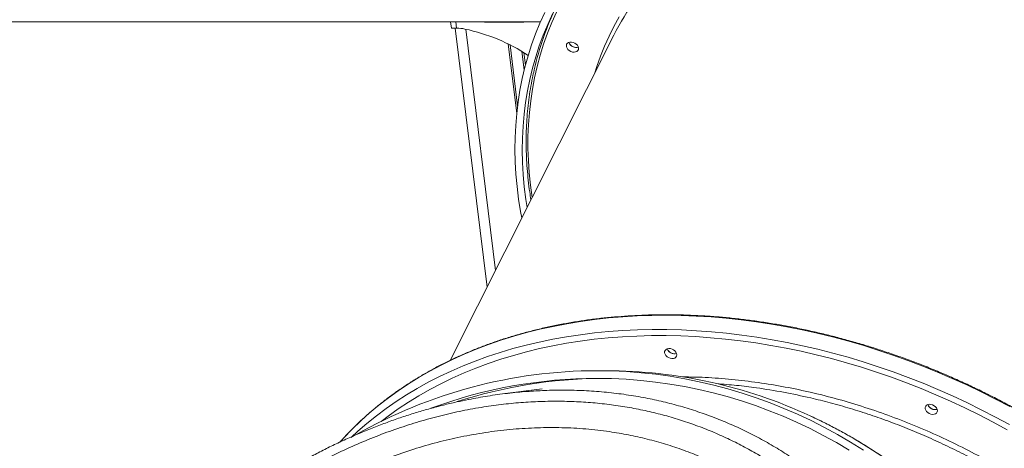
# Model space of a CAD drawing. Units: millimetres. Extents: x -8803 to 20490, y -9674 to 6500.
# Drawn here: x 10274 to 11040, y 649 to 983 of the extents above; entities that cross this region are included whole.
import ezdxf

# ---------------------------------------------------------------- set-up
doc = ezdxf.new("R2010")
doc.units = ezdxf.units.MM

msp = doc.modelspace()

# ---------------------------------------------------------------- linework, layer by layer
at = {"color": 7, "linetype": 'Continuous', "lineweight": 15}
for p, q in [((10679.05, 981.07), (9721.56, 981.07)), ((10609.71, 976.07), (10609.1, 981.07)), ((10635.47, 980.72), (10635.47, 981.07)), ((10666.17, 980.72), (10635.47, 980.72)), ((10666.17, 981.07), (10666.17, 980.72)), ((10609.71, 976.07), (10613.74, 976.07)), ((10612.73, 976.07), (10637.48, 774.58)), ((10613.74, 976.07), (10613.91, 976.07)), ((10736.11, 970.7), (10608.75, 717.46)), ((10730.06, 709.45), (10722.97, 709.45)), ((10680.32, 695.44), (10647.39, 691.06))]:
    msp.add_line(p, q, dxfattribs=at)
at = {"color": 8, "linetype": 'Continuous', "lineweight": 15}
for p, q in [((10613.13, 981.07), (10613.74, 976.07)), ((10651.74, 981.07), (10651.78, 980.72)), ((10653.15, 981.07), (10653.19, 980.72)), ((10661.77, 981.07), (10661.81, 980.72)), ((10663.18, 981.07), (10663.22, 980.72)), ((10620.9, 975.26), (10643.95, 787.46)), ((10653.86, 963.78), (10660.52, 909.57)), ((10655.36, 963.04), (10661.2, 915.51)), ((10664.61, 957.96), (10666.38, 943.53)), ((10666.13, 957.04), (10667.33, 947.25))]:
    msp.add_line(p, q, dxfattribs=at)
at = {"color": 7, "linetype": 'Continuous', "lineweight": 15, "flags": 128}
for points in [[(10664.54, 828.39), (10663.62, 833.33), (10662.07, 843.06), (10660.85, 852.75), (10659.97, 862.39), (10659.41, 871.97), (10659.19, 881.5), (10659.3, 890.96), (10659.75, 900.34), (10660.53, 909.63), (10661.64, 918.83), (10663.08, 927.94), (10664.85, 936.94), (10666.96, 945.82), (10669.39, 954.59), (10672.14, 963.22), (10675.22, 971.73), (10678.62, 980.09), (10682.34, 988.3)], [(10668.63, 836.54), (10667.68, 842.83), (10666.48, 852.47), (10665.62, 862.06), (10665.09, 871.6), (10664.89, 881.08), (10665.03, 890.48), (10665.51, 899.81), (10666.32, 909.05), (10667.46, 918.2), (10668.94, 927.25), (10670.74, 936.2), (10672.88, 945.02), (10675.35, 953.73), (10678.14, 962.31), (10681.26, 970.75), (10684.7, 979.04), (10688.46, 987.19)], [(10702.66, 957.91), (10703.94, 957.51), (10705.22, 957.39), (10706.4, 957.56), (10707.4, 958.01), (10708.14, 958.7), (10708.56, 959.59), (10708.64, 960.61), (10708.37, 961.68), (10707.76, 962.72), (10706.87, 963.67), (10705.76, 964.43), (10704.51, 964.97), (10703.22, 965.23), (10701.97, 965.21), (10700.87, 964.9), (10700, 964.32), (10699.41, 963.52), (10699.16, 962.56), (10699.26, 961.5), (10699.7, 960.43), (10700.45, 959.43), (10701.46, 958.57), (10702.66, 957.91)], [(10531.65, 657.37), (10537.01, 662.34), (10544.07, 668.46), (10551.39, 674.36), (10558.98, 680.04), (10566.81, 685.49), (10574.89, 690.7), (10583.22, 695.69), (10591.77, 700.43), (10600.56, 704.93), (10609.56, 709.18), (10618.78, 713.18), (10628.2, 716.93), (10637.83, 720.42), (10647.64, 723.65), (10657.63, 726.62), (10667.8, 729.32), (10678.14, 731.76), (10688.63, 733.93), (10699.28, 735.83), (10710.06, 737.45), (10720.98, 738.81), (10732.03, 739.89), (10743.19, 740.69), (10754.46, 741.22), (10765.82, 741.47), (10777.28, 741.45), (10788.81, 741.15), (10800.42, 740.58), (10812.08, 739.73), (10823.8, 738.6), (10835.56, 737.2), (10847.36, 735.53), (10859.18, 733.58), (10871.01, 731.37), (10882.85, 728.89), (10894.69, 726.14), (10906.51, 723.13), (10918.31, 719.85), (10930.07, 716.32), (10941.8, 712.53), (10953.48, 708.49), (10965.09, 704.19), (10976.64, 699.65), (10988.11, 694.87)], [(10555.01, 669.91), (10560.57, 674.14), (10568.28, 679.65), (10576.24, 684.92), (10584.44, 689.96), (10592.88, 694.76), (10601.56, 699.32), (10610.45, 703.63), (10619.56, 707.69), (10628.88, 711.49), (10638.4, 715.04), (10648.12, 718.33), (10658.02, 721.35), (10668.1, 724.11), (10678.34, 726.6), (10688.75, 728.83), (10699.31, 730.78), (10710.02, 732.46), (10720.86, 733.86), (10731.83, 734.99), (10742.92, 735.85), (10754.11, 736.43), (10765.41, 736.73), (10776.8, 736.75), (10788.26, 736.49), (10799.81, 735.96), (10811.41, 735.15), (10823.07, 734.07), (10834.77, 732.71), (10846.51, 731.08), (10858.27, 729.17), (10870.05, 726.99), (10881.83, 724.54), (10893.61, 721.83), (10905.38, 718.85), (10917.13, 715.6), (10928.84, 712.1), (10940.52, 708.34), (10952.14, 704.32), (10963.7, 700.05), (10975.19, 695.54), (10986.61, 690.78)], [(10784.94, 722.81), (10785.1, 721.75), (10784.91, 720.76), (10784.37, 719.93), (10783.54, 719.31), (10782.47, 718.95), (10781.24, 718.88), (10779.95, 719.1), (10778.69, 719.59), (10777.55, 720.32), (10776.62, 721.24), (10775.96, 722.27), (10775.63, 723.34), (10775.65, 724.38), (10776.02, 725.29), (10776.71, 726.02), (10777.66, 726.52), (10778.82, 726.74), (10780.09, 726.66), (10781.38, 726.3), (10782.6, 725.69), (10783.64, 724.85), (10784.45, 723.87), (10784.94, 722.81)], [(10722.97, 709.45), (10734.42, 709.27), (10745.85, 708.75), (10757.27, 707.87), (10768.66, 706.64), (10780.02, 705.07), (10791.33, 703.15), (10802.58, 700.88), (10813.78, 698.27), (10824.9, 695.31), (10835.94, 692.02), (10846.89, 688.39), (10857.74, 684.42), (10868.48, 680.13), (10879.11, 675.5), (10889.62, 670.56), (10899.99, 665.29), (10910.22, 659.71), (10920.3, 653.81), (10930.23, 647.61)], [(10722.97, 703.45), (10734.36, 703.27), (10745.75, 702.74), (10757.11, 701.86), (10768.45, 700.63), (10779.75, 699.05), (10791, 697.12), (10802.2, 694.84), (10813.34, 692.22), (10824.4, 689.25), (10835.38, 685.94), (10846.27, 682.3), (10857.06, 678.32), (10867.75, 674.01), (10878.31, 669.36), (10888.75, 664.4), (10899.06, 659.11), (10909.22, 653.51), (10919.23, 647.59)], [(10986.61, 690.78), (10997.94, 685.78), (11009.17, 680.55), (11020.29, 675.08), (11031.3, 669.38), (11042.18, 663.46)], [(10988.11, 694.87), (10999.49, 689.85), (11010.77, 684.59), (11021.95, 679.1), (11033.01, 673.39), (11043.95, 667.45)], [(10987.7, 679.35), (10987.86, 678.29), (10987.66, 677.3), (10987.13, 676.47), (10986.3, 675.85), (10985.23, 675.49), (10984, 675.42), (10982.71, 675.64), (10981.45, 676.13), (10980.3, 676.86), (10979.37, 677.78), (10978.72, 678.81), (10978.39, 679.88), (10978.4, 680.92), (10978.77, 681.83), (10979.46, 682.56), (10980.42, 683.06), (10981.58, 683.27), (10982.85, 683.2), (10984.14, 682.84), (10985.35, 682.22), (10986.4, 681.39), (10987.2, 680.41), (10987.7, 679.35)]]:
    msp.add_lwpolyline(points, dxfattribs=at)
at = {"color": 8, "linetype": 'Continuous', "lineweight": 15, "flags": 128}
for points in [[(10691.45, 988.55), (10687.82, 980.39), (10684.5, 972.08), (10681.5, 963.63), (10678.83, 955.05), (10676.48, 946.35), (10674.46, 937.52), (10672.77, 928.58), (10671.41, 919.54), (10670.39, 910.4), (10669.69, 901.17), (10669.33, 891.86), (10669.3, 882.47), (10669.61, 873.02), (10670.24, 863.51), (10671.21, 853.94), (10672.52, 844.33), (10672.53, 844.27)], [(10721.36, 941.38), (10722.91, 946.25), (10725.74, 954.26), (10728.9, 962.12), (10732.38, 969.85), (10736.17, 977.41), (10740.27, 984.82)], [(11044.08, 681.55), (11033.07, 687.37), (11021.95, 692.97), (11010.72, 698.35), (10999.39, 703.49), (10987.96, 708.39), (10976.45, 713.05), (10964.87, 717.47), (10953.23, 721.64), (10941.52, 725.55), (10929.78, 729.21), (10917.99, 732.62), (10906.18, 735.76), (10894.35, 738.64), (10882.51, 741.26), (10870.67, 743.61), (10858.84, 745.69), (10847.04, 747.49), (10835.26, 749.03), (10823.52, 750.29), (10811.82, 751.28), (10800.19, 751.99), (10788.61, 752.43), (10777.12, 752.59), (10765.71, 752.48), (10754.39, 752.09), (10743.18, 751.42), (10732.07, 750.48), (10721.09, 749.26), (10710.23, 747.77), (10699.52, 746.01), (10688.95, 743.97), (10678.53, 741.67), (10668.28, 739.1), (10658.19, 736.26), (10648.29, 733.16), (10638.57, 729.8), (10629.05, 726.18), (10619.73, 722.31), (10610.61, 718.18), (10601.72, 713.8), (10593.05, 709.18), (10584.61, 704.32), (10576.4, 699.22), (10568.44, 693.89), (10560.73, 688.32), (10553.28, 682.53), (10546.09, 676.52), (10539.16, 670.3), (10532.51, 663.86), (10526.14, 657.22), (10523.34, 654.13)], [(11045.14, 546.49), (11037.79, 556.04), (11030.2, 565.36), (11022.36, 574.44), (11014.3, 583.27), (11006.01, 591.86), (10997.49, 600.19), (10988.77, 608.25), (10979.84, 616.05), (10970.72, 623.56), (10961.4, 630.8), (10951.9, 637.74), (10942.22, 644.4), (10932.38, 650.75), (10922.37, 656.8), (10912.21, 662.54), (10901.91, 667.96), (10891.47, 673.07), (10888.75, 674.34)]]:
    msp.add_lwpolyline(points, dxfattribs=at)
at = {"color": 7, "linetype": 'Continuous', "lineweight": 15}
for centre, radius, start, end in [((10917.67, 879.36), 203.24, 144.08436, 153.2918), ((10899.67, 892.49), 231.26, 154.19646, 167.21433), ((10613.91, 946.07), 30, 77.96731, 90), ((10589.72, 832.56), 146.06, 56.89777, 77.96731), ((10706.85, 967.19), 6.09, 200.9327, 285.66997), ((10706.63, 967.04), 5.82, 200.33348, 248.72382), ((10706.87, 966.54), 5.46, 244.51042, 287.36694), ((10783.07, 728.52), 5.82, 200.33348, 248.72382), ((10783.3, 728.67), 6.09, 200.93273, 285.66994), ((10783.31, 728.03), 5.46, 244.51042, 287.36694), ((10723.82, 328.9), 380.55, 90.12862, 119.66646), ((10729.64, 331.36), 378.09, 65.11237, 89.93627), ((10723.24, 331.77), 371.68, 90.04108, 110.38954), ((10728.69, 332.36), 371.08, 90.45767, 107.96422), ((10985.83, 685.06), 5.82, 200.33348, 248.72382), ((10986.05, 685.21), 6.09, 200.93273, 285.66994), ((10986.07, 684.57), 5.46, 244.51042, 287.36694)]:
    msp.add_arc(centre, radius, start, end, dxfattribs=at)
for points, knots in [([(11491.35, 805.88), (11490.84, 807.52), (11489.35, 812.26), (11486.67, 820.11), (11483.21, 829.41), (11479.47, 838.7), (11475.44, 847.97), (11471.14, 857.2), (11466.56, 866.39), (11461.7, 875.55), (11456.58, 884.65), (11451.19, 893.69), (11445.54, 902.67), (11439.63, 911.59), (11433.47, 920.42), (11427.06, 929.17), (11420.4, 937.84), (11413.5, 946.41), (11406.37, 954.88), (11399.01, 963.24), (11391.43, 971.48), (11383.62, 979.61), (11375.61, 987.62), (11367.38, 995.49), (11358.95, 1003.23), (11350.33, 1010.83), (11341.52, 1018.27), (11332.52, 1025.57), (11323.35, 1032.71), (11314.01, 1039.69), (11304.5, 1046.5), (11294.84, 1053.13), (11285.03, 1059.59), (11275.07, 1065.87), (11264.98, 1071.96), (11254.76, 1077.86), (11244.42, 1083.57), (11233.96, 1089.08), (11223.4, 1094.38), (11212.74, 1099.48), (11201.99, 1104.37), (11191.15, 1109.04), (11180.24, 1113.5), (11169.26, 1117.74), (11158.22, 1121.75), (11147.13, 1125.54), (11135.99, 1129.1), (11124.82, 1132.43), (11113.62, 1135.52), (11102.39, 1138.38), (11091.16, 1141), (11079.92, 1143.38), (11068.68, 1145.51), (11057.46, 1147.41), (11046.25, 1149.06), (11035.07, 1150.46), (11023.93, 1151.62), (11012.83, 1152.53), (11001.79, 1153.19), (10990.8, 1153.61), (10979.88, 1153.77), (10969.03, 1153.68), (10958.27, 1153.35), (10947.59, 1152.77), (10937.02, 1151.93), (10926.55, 1150.85), (10916.19, 1149.53), (10905.96, 1147.95), (10895.85, 1146.13), (10885.88, 1144.07), (10876.05, 1141.76), (10866.37, 1139.22), (10856.84, 1136.43), (10847.48, 1133.41), (10838.29, 1130.15), (10829.27, 1126.66), (10820.44, 1122.94), (10811.8, 1118.99), (10803.35, 1114.82), (10795.1, 1110.42), (10787.06, 1105.81), (10779.24, 1100.98), (10771.63, 1095.94), (10764.25, 1090.7), (10757.1, 1085.25), (10750.18, 1079.59), (10743.5, 1073.75), (10737.07, 1067.71), (10730.9, 1061.47), (10726.3, 1056.58), (10723.84, 1053.7), (10723.26, 1053.03)], [0, 0, 0, 0, 0.006002, 0.017385, 0.028769, 0.040154, 0.051539, 0.062925, 0.074311, 0.085697, 0.097084, 0.108471, 0.119858, 0.131246, 0.142633, 0.154021, 0.165408, 0.176796, 0.188184, 0.199572, 0.210959, 0.222347, 0.233734, 0.245122, 0.256509, 0.267897, 0.279284, 0.290672, 0.302059, 0.313446, 0.324833, 0.33622, 0.347607, 0.358994, 0.370381, 0.381768, 0.393155, 0.404542, 0.415929, 0.427316, 0.438703, 0.45009, 0.461477, 0.472864, 0.484252, 0.495639, 0.507026, 0.518413, 0.529801, 0.541188, 0.552576, 0.563963, 0.575351, 0.586739, 0.598127, 0.609515, 0.620903, 0.632291, 0.643679, 0.655067, 0.666456, 0.677844, 0.689232, 0.70062, 0.712008, 0.723396, 0.734784, 0.746172, 0.757559, 0.768946, 0.780333, 0.79172, 0.803106, 0.814491, 0.825876, 0.83726, 0.848643, 0.860026, 0.871407, 0.882788, 0.894168, 0.905546, 0.916923, 0.928299, 0.939674, 0.951047, 0.962419, 0.97379, 0.985159, 0.996527, 1, 1, 1, 1]), ([(10674.09, 943.45), (10673.63, 941.42), (10672.54, 936.58), (10671.15, 928.83), (10669.89, 920.2), (10668.93, 911.48), (10668.27, 902.68), (10667.91, 893.81), (10667.86, 884.87), (10668.1, 875.87), (10668.64, 866.81), (10669.49, 857.71), (10670.47, 849.6), (10671.3, 844.51), (10671.63, 842.49)], [0, 0, 0, 0, 0.063471, 0.151274, 0.239084, 0.326903, 0.414733, 0.502572, 0.590421, 0.67828, 0.76615, 0.85403, 0.941919, 1, 1, 1, 1]), ([(11297.54, 259.72), (11297.73, 260.5), (11298.58, 264.08), (11299.82, 270.58), (11301.23, 279.22), (11302.33, 287.96), (11303.13, 296.79), (11303.63, 305.69), (11303.83, 314.66), (11303.72, 323.69), (11303.32, 332.78), (11302.62, 341.93), (11301.62, 351.12), (11300.31, 360.34), (11298.71, 369.6), (11296.82, 378.89), (11294.62, 388.19), (11292.14, 397.51), (11289.36, 406.83), (11286.29, 416.14), (11282.93, 425.45), (11279.28, 434.75), (11275.36, 444.02), (11271.15, 453.27), (11266.66, 462.48), (11261.9, 471.64), (11256.87, 480.76), (11251.58, 489.83), (11246.02, 498.83), (11240.2, 507.77), (11234.12, 516.63), (11227.8, 525.42), (11221.23, 534.11), (11214.41, 542.71), (11207.36, 551.22), (11200.08, 559.62), (11192.58, 567.91), (11184.85, 576.08), (11176.9, 584.12), (11168.75, 592.04), (11160.39, 599.83), (11151.84, 607.48), (11143.09, 614.98), (11134.16, 622.33), (11125.05, 629.52), (11115.76, 636.56), (11106.31, 643.43), (11096.71, 650.12), (11086.94, 656.65), (11077.04, 662.99), (11066.99, 669.14), (11056.82, 675.11), (11046.52, 680.89), (11036.1, 686.47), (11025.57, 691.84), (11014.95, 697.01), (11004.23, 701.97), (10993.42, 706.72), (10982.53, 711.26), (10971.58, 715.57), (10960.56, 719.66), (10949.48, 723.53), (10938.36, 727.17), (10927.2, 730.58), (10916, 733.75), (10904.79, 736.69), (10893.56, 739.4), (10882.32, 741.86), (10871.08, 744.08), (10859.85, 746.06), (10848.64, 747.8), (10837.45, 749.29), (10826.29, 750.53), (10815.18, 751.53), (10804.11, 752.28), (10793.1, 752.78), (10782.16, 753.03), (10771.28, 753.03), (10760.49, 752.78), (10749.78, 752.29), (10739.17, 751.54), (10728.67, 750.55), (10718.27, 749.31), (10707.99, 747.82), (10697.84, 746.08), (10687.82, 744.11), (10677.94, 741.88), (10668.2, 739.42), (10658.62, 736.72), (10649.2, 733.78), (10639.95, 730.6), (10630.87, 727.19), (10621.98, 723.55), (10613.27, 719.68), (10604.75, 715.59), (10596.43, 711.27), (10588.32, 706.73), (10580.42, 701.98), (10572.74, 697.02), (10565.28, 691.84), (10558.04, 686.46), (10551.04, 680.88), (10544.28, 675.1), (10537.76, 669.13), (10531.5, 662.96), (10526.65, 657.9), (10523.97, 654.85), (10523.21, 653.97)], [0, 0, 0, 0, 0.002641, 0.012271, 0.021902, 0.031534, 0.041166, 0.0508, 0.060435, 0.070071, 0.079708, 0.089347, 0.098986, 0.108626, 0.118267, 0.127909, 0.137552, 0.147196, 0.156841, 0.166486, 0.176132, 0.185778, 0.195425, 0.205072, 0.21472, 0.224368, 0.234016, 0.243665, 0.253313, 0.262962, 0.272611, 0.28226, 0.291909, 0.301558, 0.311207, 0.320856, 0.330505, 0.340155, 0.349804, 0.359453, 0.369102, 0.378751, 0.388399, 0.398048, 0.407697, 0.417346, 0.426994, 0.436643, 0.446292, 0.45594, 0.465589, 0.475237, 0.484886, 0.494534, 0.504183, 0.513831, 0.52348, 0.533128, 0.542777, 0.552425, 0.562074, 0.571723, 0.581371, 0.59102, 0.600669, 0.610318, 0.619967, 0.629616, 0.639265, 0.648914, 0.658564, 0.668213, 0.677862, 0.687512, 0.697161, 0.706811, 0.71646, 0.72611, 0.735759, 0.745409, 0.755058, 0.764708, 0.774357, 0.784006, 0.793655, 0.803304, 0.812953, 0.822601, 0.832249, 0.841896, 0.851543, 0.861189, 0.870835, 0.88048, 0.890124, 0.899767, 0.90941, 0.919051, 0.928692, 0.938331, 0.94797, 0.957607, 0.967243, 0.976878, 0.986512, 0.996145, 1, 1, 1, 1]), ([(10623.22, 686.99), (10628.11, 687.94), (10638.15, 689.87), (10653.31, 691.85), (10664.07, 693.04), (10669.67, 693.34), (10670.17, 693.36)], [0, 0, 0, 0, 0.312536, 0.640044, 0.968151, 1, 1, 1, 1]), ([(10623.1, 687.02), (10619.98, 686.39), (10613.43, 685.07), (10603.45, 682.7), (10593.14, 679.99), (10582.81, 677), (10572.49, 673.72), (10562.2, 670.16), (10551.93, 666.33), (10541.69, 662.21), (10531.46, 657.81), (10521.29, 653.15), (10511.19, 648.21), (10501.16, 643.01), (10491.17, 637.54), (10481.23, 631.79), (10471.36, 625.78), (10461.59, 619.51), (10451.96, 613.03), (10442.46, 606.31), (10433.05, 599.33), (10423.73, 592.1), (10414.51, 584.61), (10405.42, 576.88), (10396.46, 568.92), (10387.62, 560.72), (10378.92, 552.28), (10370.37, 543.63), (10362, 534.77), (10353.81, 525.72), (10345.77, 516.46), (10337.91, 507), (10330.24, 497.34), (10322.76, 487.51), (10315.49, 477.51), (10308.41, 467.32), (10301.53, 456.95), (10294.86, 446.41), (10288.41, 435.73), (10282.21, 424.9), (10277.37, 416.11), (10274.7, 410.91), (10273.92, 409.4)], [0, 0, 0, 0, 0.021412, 0.044922, 0.06859, 0.09245, 0.116332, 0.140262, 0.164269, 0.188379, 0.21262, 0.237033, 0.261352, 0.285746, 0.310355, 0.335131, 0.360023, 0.384979, 0.409939, 0.434828, 0.459873, 0.485247, 0.510691, 0.536234, 0.561902, 0.587722, 0.613719, 0.639882, 0.66599, 0.692239, 0.718638, 0.745168, 0.771804, 0.798524, 0.825307, 0.852238, 0.879372, 0.906571, 0.933853, 0.961239, 0.988747, 1, 1, 1, 1]), ([(10998.69, 408.82), (10997.94, 413.46), (10996.42, 422.74), (10993.54, 436.47), (10990.2, 450.06), (10986.29, 463.76), (10981.76, 477.55), (10976.56, 491.42), (10970.78, 505.06), (10964.4, 518.45), (10957.45, 531.54), (10949.89, 544.33), (10941.72, 556.79), (10933.28, 568.42), (10924.66, 579.21), (10915.91, 589.24), (10906.69, 598.91), (10896.97, 608.21), (10886.8, 617.1), (10876.14, 625.57), (10865.01, 633.59), (10853.68, 640.97), (10842.22, 647.69), (10830.64, 653.81), (10818.68, 659.45), (10806.32, 664.61), (10793.64, 669.24), (10780.6, 673.35), (10767.22, 676.9), (10753.5, 679.89), (10739.52, 682.28), (10725.23, 684.07), (10710.68, 685.23), (10695.87, 685.77), (10680.89, 685.65), (10665.69, 684.87), (10650.34, 683.42), (10634.48, 681.25), (10618.21, 678.3), (10601.48, 674.51), (10584.71, 669.93), (10567.89, 664.56), (10551.16, 658.43), (10534.47, 651.53), (10517.88, 643.87), (10501.13, 635.3), (10484.35, 625.83), (10467.57, 615.45), (10451.12, 604.33), (10434.9, 592.41), (10419, 579.74), (10403.44, 566.3), (10388.35, 552.23), (10374.01, 537.79), (10360.43, 523.08), (10347.59, 508.12), (10335.28, 492.72), (10323.45, 476.8), (10312.14, 460.42), (10301.39, 443.56), (10291.2, 426.37), (10284.97, 414.68), (10281.84, 408.82)], [0, 0, 0, 0, 0.01532, 0.030672, 0.04604, 0.061441, 0.077872, 0.094324, 0.110946, 0.127567, 0.144282, 0.160997, 0.177895, 0.194819, 0.209835, 0.22487, 0.240066, 0.255262, 0.270547, 0.285832, 0.301291, 0.316775, 0.33123, 0.345706, 0.360357, 0.375007, 0.389755, 0.404502, 0.419437, 0.434398, 0.44944, 0.464509, 0.479799, 0.495088, 0.510497, 0.525906, 0.541545, 0.557215, 0.57403, 0.590882, 0.608029, 0.625177, 0.642481, 0.659785, 0.677388, 0.695031, 0.713684, 0.732382, 0.751209, 0.770079, 0.789429, 0.808823, 0.828343, 0.847904, 0.866568, 0.885265, 0.904063, 0.922892, 0.942088, 0.961317, 0.980642, 1, 1, 1, 1]), ([(10730.06, -174.55), (10731.97, -174.54), (10737.5, -174.52), (10746.65, -174.23), (10757.5, -173.6), (10768.34, -172.64), (10779.14, -171.37), (10789.91, -169.79), (10800.64, -167.89), (10811.31, -165.68), (10821.93, -163.17), (10832.48, -160.34), (10842.96, -157.21), (10853.36, -153.78), (10863.67, -150.04), (10873.88, -146.01), (10884, -141.68), (10894, -137.06), (10903.88, -132.15), (10913.64, -126.96), (10923.27, -121.48), (10932.77, -115.72), (10942.11, -109.69), (10951.31, -103.39), (10960.34, -96.83), (10969.22, -90.01), (10977.92, -82.93), (10986.44, -75.59), (10994.78, -68.02), (11002.94, -60.2), (11010.89, -52.15), (11018.65, -43.88), (11026.2, -35.37), (11033.54, -26.66), (11040.66, -17.73), (11047.56, -8.6), (11054.23, 0.73), (11060.67, 10.25), (11066.88, 19.95), (11072.84, 29.83), (11078.56, 39.88), (11084.03, 50.1), (11089.25, 60.47), (11094.21, 70.98), (11098.91, 81.64), (11103.34, 92.43), (11107.51, 103.34), (11111.41, 114.37), (11115.04, 125.52), (11118.39, 136.76), (11121.46, 148.09), (11124.26, 159.52), (11126.77, 171.02), (11129, 182.58), (11130.94, 194.21), (11132.6, 205.89), (11133.97, 217.62), (11135.05, 229.38), (11135.84, 241.16), (11136.34, 252.97), (11136.55, 264.79), (11136.47, 276.61), (11136.1, 288.42), (11135.44, 300.22), (11134.49, 311.99), (11133.25, 323.73), (11131.72, 335.43), (11129.91, 347.09), (11127.81, 358.68), (11125.42, 370.21), (11122.75, 381.67), (11119.8, 393.05), (11116.58, 404.33), (11113.07, 415.52), (11109.3, 426.6), (11105.25, 437.57), (11100.93, 448.42), (11096.35, 459.14), (11091.51, 469.72), (11086.41, 480.15), (11081.05, 490.44), (11075.44, 500.56), (11069.59, 510.52), (11063.49, 520.3), (11057.16, 529.91), (11050.59, 539.32), (11043.79, 548.55), (11036.76, 557.57), (11029.52, 566.38), (11022.07, 574.98), (11014.4, 583.36), (11006.53, 591.51), (10998.47, 599.43), (10990.21, 607.12), (10981.77, 614.56), (10973.14, 621.75), (10964.35, 628.69), (10955.38, 635.37), (10946.26, 641.79), (10936.98, 647.95), (10927.55, 653.82), (10917.98, 659.43), (10908.28, 664.75), (10898.58, 669.74), (10892.06, 672.8), (10888.87, 674.31)], [0, 0, 0, 0, 0.005147, 0.0149, 0.024654, 0.034408, 0.044162, 0.053915, 0.063669, 0.073423, 0.083177, 0.092931, 0.102686, 0.11244, 0.122194, 0.131949, 0.141704, 0.151458, 0.161213, 0.170968, 0.180724, 0.190479, 0.200235, 0.20999, 0.219746, 0.229502, 0.239259, 0.249015, 0.258771, 0.268528, 0.278285, 0.288042, 0.297799, 0.307556, 0.317314, 0.327071, 0.336829, 0.346587, 0.356344, 0.366102, 0.37586, 0.385619, 0.395377, 0.405135, 0.414894, 0.424652, 0.434411, 0.444169, 0.453928, 0.463687, 0.473446, 0.483205, 0.492964, 0.502723, 0.512482, 0.522241, 0.532, 0.541759, 0.551518, 0.561277, 0.571036, 0.580795, 0.590554, 0.600313, 0.610073, 0.619832, 0.629591, 0.63935, 0.649109, 0.658868, 0.668627, 0.678386, 0.688145, 0.697904, 0.707663, 0.717422, 0.727181, 0.736939, 0.746698, 0.756457, 0.766215, 0.775974, 0.785732, 0.79549, 0.805249, 0.815007, 0.824765, 0.834523, 0.84428, 0.854038, 0.863795, 0.873553, 0.88331, 0.893067, 0.902824, 0.912581, 0.922337, 0.932094, 0.94185, 0.951606, 0.961362, 0.971118, 0.980874, 0.990629, 1, 1, 1, 1]), ([(10301.55, 408.82), (10305.11, 415.25), (10312.25, 428.1), (10324, 446.88), (10336.51, 465.25), (10349.83, 483.14), (10363.94, 500.54), (10378.82, 517.38), (10394.42, 533.59), (10410.23, 548.65), (10426.2, 562.61), (10442.24, 575.49), (10458.8, 587.71), (10475.84, 599.19), (10493.29, 609.89), (10510.89, 619.61), (10528.6, 628.37), (10546.38, 636.18), (10564.43, 643.14), (10582.66, 649.21), (10601.01, 654.36), (10619.65, 658.59), (10638.56, 661.83), (10657.71, 664.05), (10676.8, 665.19), (10695.72, 665.27), (10714.38, 664.26), (10731.67, 662.3), (10747.58, 659.57), (10762.18, 656.3), (10776.48, 652.34), (10790.62, 647.62), (10804.55, 642.14), (10818.24, 635.88), (10831.49, 628.94), (10844.61, 621.15), (10857.51, 612.46), (10870.16, 602.84), (10882.2, 592.56), (10893.75, 581.51), (10904.77, 569.69), (10915.22, 557.1), (10924.97, 543.95), (10933.87, 530.43), (10941.96, 516.6), (10949.28, 502.52), (10955.91, 488.04), (10961.91, 473.05), (10967.26, 457.57), (10971.92, 441.61), (10975.91, 425.38), (10977.97, 414.34), (10978.99, 408.82)], [0, 0, 0, 0, 0.022853, 0.045706, 0.068406, 0.091164, 0.113949, 0.13673, 0.159478, 0.182171, 0.20288, 0.223645, 0.244434, 0.265219, 0.285974, 0.306677, 0.326565, 0.346512, 0.366486, 0.386456, 0.406396, 0.426279, 0.446933, 0.467656, 0.488415, 0.509174, 0.529897, 0.55055, 0.567612, 0.584693, 0.601775, 0.618838, 0.636535, 0.654252, 0.67197, 0.689668, 0.708744, 0.727842, 0.746941, 0.766019, 0.785813, 0.805629, 0.825446, 0.845242, 0.864304, 0.883384, 0.902464, 0.921528, 0.941137, 0.960763, 0.98039, 1, 1, 1, 1])]:
    msp.add_open_spline(points, degree=3, knots=knots, dxfattribs=at)
at = {"color": 8, "linetype": 'Continuous', "lineweight": 15}
for points, knots in [([(10789.42, 704.58), (10793.67, 704.55), (10804.64, 704.48), (10822.64, 703.25), (10843.3, 701.04), (10864.08, 697.85), (10884.88, 693.73), (10905.63, 688.68), (10926.3, 682.7), (10946.86, 675.8), (10967.24, 668.03), (10987.35, 659.41), (11007.1, 649.98), (11026.41, 639.78), (11045.25, 628.79), (11063.59, 617.06), (11081.39, 604.62), (11098.56, 591.54), (11115.02, 577.87), (11130.72, 563.66), (11145.6, 548.91), (11159.66, 533.66), (11172.87, 517.97), (11185.17, 501.9), (11196.49, 485.53), (11206.91, 468.73), (11216.36, 451.5), (11224.76, 433.9), (11232.1, 416.18), (11235.99, 404.33), (11237.93, 398.41)], [0, 0, 0, 0, 0.022793, 0.058829, 0.094922, 0.131015, 0.167051, 0.202974, 0.238897, 0.274935, 0.311029, 0.347124, 0.383161, 0.419085, 0.455008, 0.491045, 0.52714, 0.563234, 0.599271, 0.635194, 0.671117, 0.707153, 0.743247, 0.779341, 0.815377, 0.8513, 0.888444, 0.92565, 0.962856, 1, 1, 1, 1]), ([(11234.25, 396.56), (11232.33, 402.42), (11228.49, 414.13), (11221.23, 431.68), (11212.88, 449.16), (11203.42, 466.41), (11192.94, 483.31), (11182.16, 498.88), (11171.23, 513.23), (11160.72, 525.96), (11150, 538), (11139.14, 549.37), (11126.54, 561.72), (11112, 574.89), (11096.33, 587.89), (11081.04, 599.59), (11066.78, 609.73), (11052.62, 619.1), (11038.63, 627.75), (11024.46, 635.91), (11010.16, 643.57), (10995.79, 650.73), (10981.14, 657.47), (10966.26, 663.79), (10951.08, 669.69), (10935.72, 675.11), (10920.16, 680.07), (10904.66, 684.46), (10887.3, 688.79), (10868.13, 692.82), (10848.9, 695.96), (10831.58, 698.12), (10821.34, 698.96), (10816.23, 699.38)], [0, 0, 0, 0, 0.038896, 0.077792, 0.117018, 0.156243, 0.194717, 0.233191, 0.265081, 0.296972, 0.325701, 0.354429, 0.383328, 0.421803, 0.460277, 0.492168, 0.524059, 0.552788, 0.581518, 0.610417, 0.638403, 0.666402, 0.694388, 0.722772, 0.751155, 0.779885, 0.808614, 0.837514, 0.865473, 0.904205, 0.942936, 0.97148, 1, 1, 1, 1]), ([(10670.17, 693.36), (10674.81, 693.66), (10684.61, 694.28), (10699.56, 694.42), (10715.01, 693.94), (10730.44, 692.76), (10745.74, 690.89), (10760.47, 688.4), (10774.59, 685.34), (10788.15, 681.79), (10801.51, 677.64), (10814.67, 672.9), (10827.57, 667.59), (10840.21, 661.7), (10852.57, 655.24), (10864.63, 648.21), (10876.32, 640.65), (10887.65, 632.58), (10898.59, 623.99), (10909.18, 614.87), (10919.4, 605.23), (10929.23, 595.07), (10938.61, 584.46), (10947.71, 573.19), (10956.46, 561.29), (10964.83, 548.72), (10972.66, 535.73), (10979.98, 522.26), (10986.76, 508.36), (10993, 494.02), (10998.64, 479.33), (11003.39, 465.2), (11007.37, 451.74), (11010.88, 438.15), (11014.14, 423.51), (11015.94, 413.01), (11016.84, 407.75)], [0, 0, 0, 0, 0.026128, 0.055101, 0.084696, 0.114349, 0.144177, 0.174065, 0.201608, 0.229197, 0.257132, 0.285066, 0.313185, 0.341303, 0.36977, 0.398283, 0.42683, 0.455421, 0.484143, 0.512907, 0.542152, 0.57144, 0.600855, 0.630312, 0.661479, 0.692693, 0.724046, 0.755444, 0.78735, 0.819301, 0.851387, 0.883517, 0.909964, 0.936435, 0.968198, 1, 1, 1, 1])]:
    msp.add_open_spline(points, degree=3, knots=knots, dxfattribs=at)

doc.saveas('drawing.dxf')
